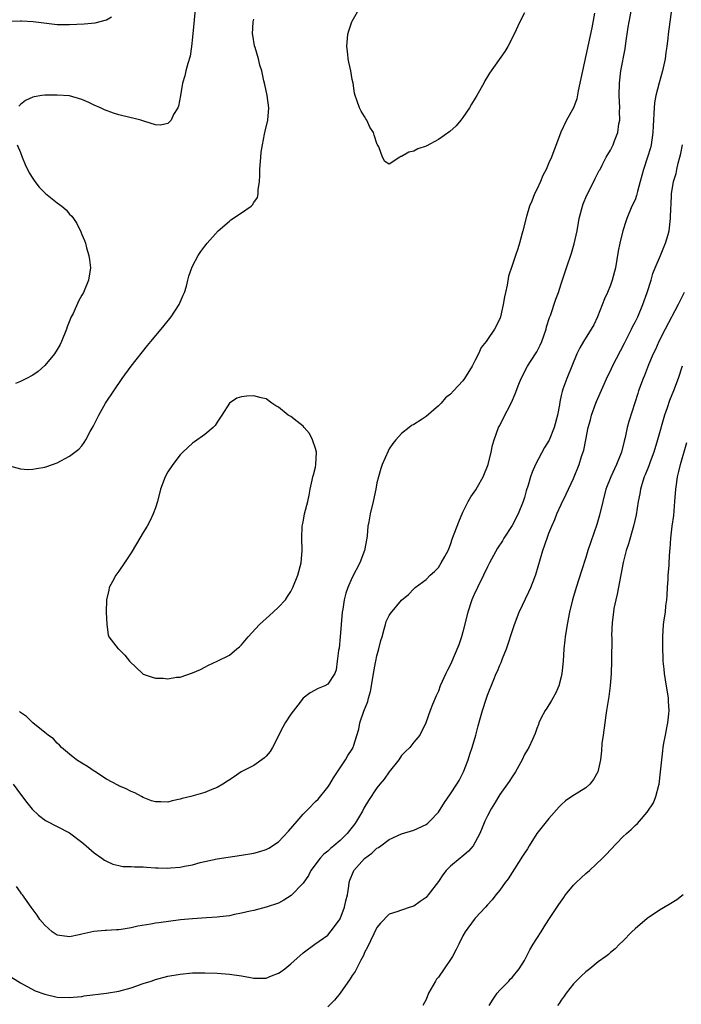
# Model space of a CAD drawing. Units: inches. Extents: x 2547022 to 2550000, y 1512000 to 1515000.
# Drawn here: x 2548047 to 2548155, y 1513141 to 1513301 of the extents above; entities that cross this region are included whole.
import ezdxf

# ---------------------------------------------------------------- set-up
doc = ezdxf.new("R2010")
doc.units = ezdxf.units.IN
doc.header["$MEASUREMENT"] = 0
doc.layers.add('LD25471512_2ft', color=112, linetype='Continuous')

msp = doc.modelspace()

# ---------------------------------------------------------------- linework, layer by layer
at = {"layer": 'LD25471512_2ft'}
for points, elevation in [([(2548153.23, 1513305), (2548152.64, 1513301), (2548152.4, 1513299), (2548152.34, 1513298.34), (2548152.18, 1513297), (2548152.02, 1513295.98), (2548151.9, 1513295), (2548151.46, 1513293), (2548150.91, 1513291.09), (2548150.38, 1513289), (2548150.16, 1513287.84), (2548150.1, 1513287), (2548150.08, 1513286.08), (2548149.99, 1513285), (2548149.94, 1513284.06), (2548149.9, 1513283), (2548149.63, 1513281), (2548149.49, 1513280.51), (2548149.04, 1513279), (2548148.37, 1513277), (2548147.86, 1513275), (2548147.42, 1513273.42), (2548147.26, 1513272.74), (2548147, 1513272.06), (2548146.5, 1513271), (2548145.66, 1513269), (2548145.49, 1513268.51), (2548145.04, 1513267), (2548144.54, 1513265), (2548144.28, 1513263.72), (2548143.8, 1513261), (2548143.3, 1513259), (2548143, 1513258.18), (2548142.52, 1513257), (2548142.04, 1513255.96), (2548140.9, 1513253), (2548140.29, 1513251.71), (2548139.87, 1513251), (2548138.59, 1513249), (2548138.01, 1513247.99), (2548137.55, 1513247), (2548136.74, 1513245), (2548135.88, 1513243), (2548135.27, 1513241.27), (2548135.12, 1513240.88), (2548135, 1513240.23), (2548134.78, 1513239.22), (2548134.69, 1513238.69), (2548134.37, 1513237), (2548133.84, 1513235), (2548133.04, 1513232.96), (2548132.26, 1513231.74), (2548130.83, 1513229), (2548130.25, 1513227.75), (2548130.01, 1513227), (2548129.62, 1513225.62), (2548129.29, 1513224.71), (2548129, 1513223.63), (2548128.81, 1513223), (2548127.99, 1513221), (2548127, 1513219.1), (2548125.64, 1513217), (2548125.41, 1513216.59), (2548124.63, 1513215.37), (2548123.34, 1513213), (2548123, 1513212.37), (2548122.35, 1513211), (2548121.36, 1513209), (2548121.25, 1513208.75), (2548121, 1513208.25), (2548120.63, 1513207.37), (2548120.47, 1513207), (2548119.82, 1513205), (2548119, 1513201.81), (2548118.77, 1513201), (2548118.35, 1513199.65), (2548117, 1513196.5), (2548116.47, 1513195.53), (2548116.21, 1513195), (2548115.32, 1513193), (2548115, 1513192.13), (2548114.62, 1513191.38), (2548114.03, 1513189.97), (2548113.66, 1513189), (2548112.95, 1513187), (2548111.97, 1513185), (2548111, 1513183.84), (2548110.35, 1513183), (2548109.67, 1513182.33), (2548109, 1513181.7), (2548108.55, 1513181), (2548107, 1513179.02), (2548106.17, 1513177.83), (2548105.49, 1513177), (2548105, 1513176.44), (2548103.63, 1513174.37), (2548102.9, 1513173.1), (2548102.65, 1513172.65), (2548101.7, 1513171), (2548101.42, 1513170.58), (2548101, 1513170.01), (2548100.53, 1513169.47), (2548100.15, 1513169), (2548099, 1513167.88), (2548097.97, 1513167), (2548097.43, 1513166.57), (2548097, 1513166.13), (2548096.36, 1513165.64), (2548095.77, 1513165), (2548094.27, 1513163), (2548093.85, 1513162.15), (2548093, 1513160.92), (2548091.08, 1513158.92), (2548089.85, 1513158.15), (2548089, 1513157.69), (2548087, 1513157), (2548085, 1513156.48), (2548084.36, 1513156.36), (2548083, 1513156.01), (2548081.81, 1513155.81), (2548081, 1513155.6), (2548079.44, 1513155.44), (2548079, 1513155.37), (2548077.27, 1513155.27), (2548075, 1513155.12), (2548073.07, 1513154.93), (2548069.52, 1513154.48), (2548069, 1513154.4), (2548068.25, 1513154.25), (2548066.1, 1513153.9), (2548065, 1513153.64), (2548063.37, 1513153.37), (2548063, 1513153.34), (2548062.66, 1513153.34), (2548061, 1513153.22), (2548060.78, 1513153.22), (2548058.94, 1513153.06), (2548057, 1513152.62), (2548056.54, 1513152.54), (2548055, 1513152.18), (2548053, 1513152.48), (2548052.68, 1513152.68), (2548052.18, 1513153), (2548051, 1513154.08), (2548050.16, 1513155), (2548049.71, 1513155.71), (2548048.73, 1513157), (2548047.35, 1513159), (2548047.2, 1513159.2), (2548047, 1513159.43), (2548046.35, 1513160.35)], 10004), ([(2548045.09, 1513301.09), (2548047, 1513301.17), (2548047.17, 1513301.17), (2548049.06, 1513301.06), (2548051.24, 1513300.76), (2548053, 1513300.57), (2548055, 1513300.55), (2548057.35, 1513300.65), (2548059.18, 1513300.82), (2548061, 1513301.32), (2548061.81, 1513301.81)], 10004), ([(2548045.83, 1513177), (2548047, 1513175.38), (2548048.04, 1513174.04), (2548048.94, 1513172.94), (2548049.95, 1513171.95), (2548051.09, 1513171.09), (2548055, 1513169.11), (2548057, 1513167.61), (2548057.31, 1513167.31), (2548057.7, 1513167), (2548059, 1513165.86), (2548060.26, 1513165), (2548060.67, 1513164.67), (2548061, 1513164.48), (2548062.02, 1513164.02), (2548063, 1513163.78), (2548063.65, 1513163.65), (2548065, 1513163.63), (2548065.56, 1513163.56), (2548067, 1513163.56), (2548067.52, 1513163.52), (2548069, 1513163.43), (2548069.43, 1513163.43), (2548071, 1513163.38), (2548071.43, 1513163.43), (2548073, 1513163.53), (2548073.69, 1513163.69), (2548075, 1513163.92), (2548076.25, 1513164.25), (2548079, 1513164.88), (2548080.83, 1513165.17), (2548083, 1513165.46), (2548085, 1513165.8), (2548085.95, 1513166.05), (2548087, 1513166.37), (2548087.4, 1513166.6), (2548089, 1513167.63), (2548090.62, 1513169.38), (2548092.03, 1513171), (2548093, 1513172.15), (2548093.88, 1513173), (2548095, 1513174.17), (2548095.42, 1513174.58), (2548097, 1513176.52), (2548097.33, 1513177), (2548097.96, 1513178.04), (2548098.61, 1513179), (2548099.92, 1513181), (2548100.3, 1513181.7), (2548101, 1513182.73), (2548101.15, 1513183), (2548101.2, 1513183.2), (2548102.06, 1513185.94), (2548102.24, 1513187), (2548102.88, 1513188.88), (2548103.52, 1513190.48), (2548103.63, 1513191), (2548103.94, 1513192.06), (2548104.11, 1513193), (2548104.44, 1513195), (2548104.79, 1513196.79), (2548104.81, 1513197), (2548105, 1513197.91), (2548105.33, 1513199), (2548105.62, 1513200.38), (2548105.84, 1513201), (2548106.21, 1513202.21), (2548106.38, 1513203), (2548106.53, 1513203.47), (2548107, 1513204.43), (2548107.23, 1513204.77), (2548109, 1513206.94), (2548110.14, 1513207.86), (2548111, 1513208.8), (2548111.12, 1513208.88), (2548111.25, 1513209), (2548113, 1513210.28), (2548113.68, 1513211), (2548114.38, 1513211.62), (2548115, 1513212.26), (2548115.47, 1513213), (2548116.03, 1513214.03), (2548116.59, 1513215), (2548116.72, 1513215.28), (2548117, 1513216), (2548117.32, 1513217), (2548118.32, 1513219.68), (2548119, 1513221.23), (2548119.84, 1513223), (2548120.26, 1513223.74), (2548121.11, 1513224.89), (2548121.37, 1513225.37), (2548122.3, 1513227), (2548123.08, 1513229), (2548123.58, 1513231), (2548123.83, 1513232.17), (2548124.08, 1513233), (2548124.81, 1513235), (2548125, 1513235.37), (2548125.52, 1513236.48), (2548126.9, 1513239.1), (2548127.52, 1513240.48), (2548128.09, 1513242.09), (2548128.45, 1513243), (2548129.5, 1513245), (2548130.82, 1513247), (2548131, 1513247.32), (2548131.57, 1513248.43), (2548131.83, 1513249), (2548132.53, 1513251), (2548132.62, 1513251.38), (2548133.11, 1513252.89), (2548133.26, 1513253.26), (2548134.13, 1513255.87), (2548134.53, 1513257), (2548135, 1513258.38), (2548135.85, 1513261), (2548136.65, 1513263.35), (2548137.11, 1513264.89), (2548137.58, 1513267), (2548137.93, 1513269), (2548138.43, 1513271), (2548138.58, 1513271.42), (2548139.18, 1513272.82), (2548140.3, 1513275), (2548140.51, 1513275.49), (2548141.19, 1513276.81), (2548141.3, 1513277), (2548141.66, 1513277.66), (2548142.32, 1513279), (2548142.56, 1513279.44), (2548143, 1513280.14), (2548143.42, 1513281), (2548143.66, 1513281.66), (2548144.22, 1513283), (2548144.39, 1513284.39), (2548144.53, 1513285), (2548144.49, 1513286.49), (2548144.51, 1513287), (2548144.43, 1513289), (2548144.47, 1513291), (2548144.71, 1513293), (2548145.39, 1513296.61), (2548145.5, 1513297.5), (2548145.9, 1513300.1), (2548146.03, 1513301), (2548146.41, 1513303)], 10006), ([(2548075.42, 1513303), (2548075, 1513298.52), (2548074.83, 1513297), (2548074.6, 1513295.4), (2548074.23, 1513294.23), (2548073.94, 1513293), (2548073.78, 1513292.22), (2548073.38, 1513291), (2548073.03, 1513289.03), (2548072.74, 1513287.26), (2548072.62, 1513287), (2548071.9, 1513285.9), (2548071.51, 1513285), (2548071, 1513284.45), (2548069.82, 1513284.18), (2548069, 1513284.26), (2548067.23, 1513284.77), (2548066.62, 1513285), (2548065.32, 1513285.32), (2548065, 1513285.38), (2548063, 1513285.89), (2548062.13, 1513286.13), (2548060.67, 1513286.67), (2548060.05, 1513287), (2548059, 1513287.43), (2548058.15, 1513287.85), (2548057, 1513288.37), (2548055, 1513288.96), (2548053, 1513289.08), (2548051, 1513289.07), (2548050.51, 1513289), (2548049.22, 1513288.78), (2548049, 1513288.72), (2548047.82, 1513288.18), (2548047, 1513287.54), (2548046.73, 1513287.27)], 10006), ([(2548140.39, 1513302.39), (2548139.96, 1513300.04), (2548138.43, 1513293), (2548138.2, 1513291.8), (2548137.75, 1513289.75), (2548137.54, 1513288.46), (2548137, 1513287), (2548135.85, 1513285), (2548134.94, 1513283.06), (2548133.4, 1513279), (2548133, 1513278.04), (2548132.54, 1513277), (2548132.02, 1513275.98), (2548131.61, 1513275), (2548131, 1513273.75), (2548130.65, 1513273), (2548130.19, 1513271.81), (2548129.85, 1513271), (2548129.34, 1513269.34), (2548128.75, 1513267), (2548128.64, 1513266.64), (2548128.19, 1513265), (2548127.91, 1513264.09), (2548127.53, 1513263), (2548127, 1513261.34), (2548126.39, 1513259.61), (2548126.18, 1513258.18), (2548125.9, 1513257), (2548125.75, 1513256.25), (2548125.56, 1513255), (2548125.11, 1513253), (2548125, 1513252.71), (2548124.12, 1513251), (2548123, 1513249.34), (2548122.76, 1513249), (2548121.98, 1513248.02), (2548121.53, 1513247), (2548121, 1513245.98), (2548120.52, 1513245), (2548119.28, 1513243), (2548119, 1513242.61), (2548117.47, 1513241), (2548117, 1513240.46), (2548116.15, 1513239.85), (2548115.44, 1513239), (2548115, 1513238.54), (2548113, 1513236.8), (2548112.35, 1513236.35), (2548111, 1513235.52), (2548110.65, 1513235.35), (2548110.25, 1513235), (2548109, 1513234.03), (2548108.08, 1513233), (2548107.58, 1513232.42), (2548107, 1513231.56), (2548106.81, 1513231.19), (2548105.88, 1513229), (2548105.65, 1513228.35), (2548105.25, 1513227), (2548105, 1513226.01), (2548104.82, 1513225), (2548104.39, 1513223), (2548103.89, 1513221), (2548103.69, 1513219.69), (2548103.55, 1513219), (2548103.42, 1513217.42), (2548103.35, 1513217), (2548102.96, 1513215), (2548102.2, 1513213), (2548101, 1513210.63), (2548100.25, 1513209), (2548099.93, 1513208.07), (2548099.65, 1513207), (2548099.45, 1513205.45), (2548099.37, 1513205), (2548099.05, 1513200.95), (2548098.85, 1513199.15), (2548098.74, 1513198.74), (2548098.55, 1513197), (2548098.38, 1513195.62), (2548098.15, 1513195), (2548097, 1513193.27), (2548096.55, 1513193), (2548095.43, 1513192.57), (2548094.14, 1513191.86), (2548093, 1513191), (2548092.12, 1513189.88), (2548091, 1513188.4), (2548090.08, 1513187), (2548089.69, 1513186.31), (2548088.03, 1513183), (2548087.65, 1513182.35), (2548087, 1513181.55), (2548086.72, 1513181.28), (2548085, 1513180.05), (2548082.92, 1513179), (2548081.79, 1513178.21), (2548079.91, 1513177), (2548079, 1513176.48), (2548078.16, 1513176.16), (2548077, 1513175.67), (2548074.73, 1513175), (2548073.34, 1513174.66), (2548073, 1513174.55), (2548071.69, 1513174.31), (2548071, 1513174.08), (2548069.84, 1513174.16), (2548069, 1513174.13), (2548068.32, 1513174.32), (2548067, 1513174.87), (2548066.73, 1513175), (2548065.6, 1513175.6), (2548065, 1513175.85), (2548064.23, 1513176.23), (2548063, 1513176.74), (2548062.85, 1513176.85), (2548061, 1513177.85), (2548059.09, 1513179.09), (2548059, 1513179.14), (2548057.91, 1513179.91), (2548057, 1513180.43), (2548056.14, 1513181), (2548055, 1513181.88), (2548053.71, 1513183), (2548053.37, 1513183.37), (2548053, 1513183.67), (2548052.38, 1513184.38), (2548051.51, 1513185), (2548051, 1513185.44), (2548049, 1513186.98), (2548048, 1513188), (2548047, 1513188.67), (2548046.84, 1513188.84)], 10008), ([(2548129, 1513302.43), (2548128.25, 1513301), (2548127.33, 1513299), (2548126.32, 1513297), (2548125.81, 1513296.19), (2548123.34, 1513292.66), (2548123, 1513292.08), (2548122.58, 1513291.42), (2548122.38, 1513291), (2548121.26, 1513289), (2548121, 1513288.58), (2548120.42, 1513287.58), (2548120.06, 1513287), (2548119, 1513285.46), (2548118.66, 1513285), (2548117.92, 1513284.08), (2548116.86, 1513283.14), (2548115, 1513281.83), (2548113, 1513280.77), (2548111.67, 1513280.33), (2548111, 1513279.97), (2548110.18, 1513279.82), (2548109, 1513279.08), (2548108.91, 1513279.09), (2548108.76, 1513279), (2548107, 1513277.82), (2548106.29, 1513278.29), (2548105.9, 1513279), (2548105.31, 1513280.69), (2548105.12, 1513281), (2548105.06, 1513281.06), (2548104.54, 1513282.54), (2548104.47, 1513283), (2548103.87, 1513283.87), (2548103.37, 1513285), (2548103.21, 1513285.21), (2548103, 1513285.57), (2548102.45, 1513286.45), (2548102.19, 1513287), (2548101.75, 1513288.25), (2548101.45, 1513289), (2548101.37, 1513289.37), (2548101.12, 1513291), (2548101, 1513291.59), (2548100.77, 1513293), (2548100.41, 1513294.41), (2548100.33, 1513295), (2548100.27, 1513295.73), (2548100.09, 1513297), (2548100.29, 1513299), (2548100.45, 1513299.55), (2548100.95, 1513301), (2548101, 1513301.12), (2548102.05, 1513303)], 10010), ([(2548045.23, 1513228.77), (2548047, 1513228.32), (2548048.21, 1513228.21), (2548049, 1513228.24), (2548049.63, 1513228.37), (2548051, 1513228.57), (2548051.31, 1513228.69), (2548053, 1513229.29), (2548055, 1513230.34), (2548056.51, 1513231.49), (2548057, 1513232.04), (2548057.4, 1513232.6), (2548057.65, 1513233), (2548058.37, 1513234.37), (2548058.83, 1513235.17), (2548059.74, 1513237), (2548060.87, 1513239), (2548062.18, 1513241), (2548063.58, 1513243), (2548065.03, 1513245), (2548067.66, 1513248.34), (2548068.23, 1513249), (2548069.91, 1513251), (2548070.38, 1513251.62), (2548071.51, 1513253), (2548072.82, 1513255), (2548073.46, 1513256.54), (2548073.69, 1513257), (2548074, 1513258), (2548074.25, 1513259), (2548074.38, 1513259.62), (2548074.88, 1513261), (2548075, 1513261.27), (2548075.92, 1513263), (2548076.34, 1513263.66), (2548077, 1513264.51), (2548077.2, 1513264.8), (2548077.37, 1513265), (2548079.2, 1513267), (2548081, 1513268.56), (2548081.22, 1513268.78), (2548083, 1513269.95), (2548084.52, 1513271), (2548084.78, 1513271.22), (2548085, 1513271.6), (2548085.58, 1513272.42), (2548085.7, 1513273), (2548085.66, 1513273.66), (2548085.9, 1513275), (2548085.98, 1513276.02), (2548085.96, 1513277), (2548086.1, 1513279), (2548086.18, 1513279.82), (2548086.37, 1513281), (2548086.74, 1513282.74), (2548086.81, 1513283.19), (2548087.25, 1513285), (2548087.43, 1513287), (2548087.16, 1513289), (2548086.78, 1513290.78), (2548086.62, 1513291.38), (2548086.26, 1513293), (2548085.95, 1513293.95), (2548085.72, 1513295), (2548085.19, 1513296.81), (2548085.09, 1513297.09), (2548084.8, 1513298.8), (2548084.79, 1513299), (2548084.88, 1513301), (2548085, 1513301.44)], 10008), ([(2548045, 1513145.97), (2548047, 1513144.71), (2548048.09, 1513144.09), (2548049.42, 1513143.42), (2548051, 1513142.84), (2548053, 1513142.4), (2548055, 1513142.32), (2548055.6, 1513142.4), (2548057, 1513142.51), (2548057.4, 1513142.6), (2548061.02, 1513143.02), (2548063, 1513143.34), (2548065, 1513143.89), (2548067, 1513144.6), (2548068.27, 1513145), (2548069, 1513145.25), (2548071, 1513145.78), (2548073, 1513146.14), (2548075, 1513146.33), (2548075.65, 1513146.35), (2548077, 1513146.35), (2548079, 1513146.28), (2548081, 1513146.13), (2548083, 1513145.82), (2548084.45, 1513145.55), (2548085, 1513145.47), (2548086.55, 1513145.45), (2548087, 1513145.48), (2548087.85, 1513145.85), (2548089, 1513146.28), (2548089.45, 1513146.55), (2548090.02, 1513147), (2548091, 1513147.82), (2548093, 1513149.56), (2548094.93, 1513151), (2548097, 1513152.48), (2548098.13, 1513153.87), (2548099, 1513155.09), (2548099.75, 1513157), (2548099.97, 1513158.03), (2548100.22, 1513159), (2548100.43, 1513160.43), (2548100.49, 1513161), (2548100.61, 1513161.39), (2548101.17, 1513162.83), (2548101.26, 1513163), (2548103, 1513164.95), (2548104.18, 1513165.82), (2548105, 1513166.6), (2548105.27, 1513166.73), (2548105.66, 1513167), (2548107, 1513168.01), (2548109, 1513168.92), (2548111, 1513169.54), (2548113, 1513170.46), (2548113.3, 1513170.7), (2548113.62, 1513171), (2548115, 1513172.47), (2548115.98, 1513174.02), (2548117, 1513175.42), (2548118.01, 1513177), (2548118.38, 1513177.62), (2548119.09, 1513179), (2548119.84, 1513181), (2548120.12, 1513181.88), (2548120.49, 1513183), (2548121.08, 1513185), (2548121.5, 1513186.5), (2548121.86, 1513187.86), (2548122.19, 1513189), (2548122.83, 1513191), (2548123, 1513191.49), (2548124.02, 1513194.02), (2548124.43, 1513195), (2548124.61, 1513195.39), (2548125, 1513196.38), (2548125.2, 1513196.8), (2548125.45, 1513197.45), (2548126.08, 1513199), (2548126.33, 1513199.67), (2548127, 1513201.86), (2548127.39, 1513203), (2548128.17, 1513205), (2548129.73, 1513208.27), (2548130.04, 1513209), (2548130.7, 1513210.7), (2548130.88, 1513211.12), (2548132.02, 1513215), (2548132.69, 1513217), (2548133, 1513217.84), (2548133.46, 1513219), (2548133.93, 1513220.07), (2548134.3, 1513221), (2548135, 1513222.52), (2548135.82, 1513224.18), (2548137, 1513226.74), (2548137.91, 1513229), (2548138.31, 1513230.31), (2548138.65, 1513231.35), (2548138.97, 1513233), (2548139.4, 1513235), (2548139.75, 1513236.25), (2548139.93, 1513237), (2548140.64, 1513239), (2548140.74, 1513239.26), (2548142.58, 1513243.42), (2548143, 1513244.26), (2548143.35, 1513245), (2548145.29, 1513248.71), (2548145.9, 1513249.9), (2548146.43, 1513251), (2548146.6, 1513251.4), (2548147, 1513252.13), (2548147.43, 1513253), (2548148.29, 1513255), (2548148.99, 1513257), (2548149.6, 1513259), (2548149.92, 1513260.08), (2548150.28, 1513261), (2548151.14, 1513263), (2548151.66, 1513264.34), (2548151.98, 1513265), (2548152.4, 1513266.4), (2548152.56, 1513267), (2548152.78, 1513269), (2548152.82, 1513270.82), (2548152.87, 1513271.13), (2548152.95, 1513273), (2548153.27, 1513275), (2548153.67, 1513276.33), (2548153.79, 1513277), (2548154, 1513278), (2548154.3, 1513279), (2548154.44, 1513279.56), (2548154.72, 1513281)], 10002), ([(2548046.47, 1513281), (2548047, 1513279.75), (2548047.28, 1513279), (2548047.79, 1513277.79), (2548048.43, 1513276.43), (2548049, 1513275.49), (2548049.34, 1513275), (2548050.08, 1513274.08), (2548051.09, 1513273.09), (2548053, 1513271.54), (2548053.74, 1513271), (2548054.43, 1513270.43), (2548055, 1513269.71), (2548055.37, 1513269.37), (2548055.65, 1513269), (2548056.19, 1513268.19), (2548056.84, 1513266.84), (2548057, 1513266.42), (2548057.44, 1513265.44), (2548057.58, 1513265), (2548057.76, 1513264.24), (2548058.16, 1513263), (2548058.27, 1513262.27), (2548058.38, 1513261), (2548058.1, 1513259), (2548057.27, 1513257), (2548057, 1513256.55), (2548056.46, 1513255.54), (2548055.57, 1513253.57), (2548055.28, 1513253), (2548054.62, 1513251.38), (2548054.49, 1513251), (2548053.7, 1513249), (2548053.47, 1513248.53), (2548053, 1513247.68), (2548052.56, 1513247), (2548051, 1513245.12), (2548049.87, 1513244.13), (2548049, 1513243.52), (2548048.02, 1513243), (2548047, 1513242.49), (2548046.18, 1513242.18)], 10006), ([(2548154.98, 1513257), (2548154.33, 1513255.67), (2548154.03, 1513255), (2548151.88, 1513251), (2548150.89, 1513249), (2548150.32, 1513247.68), (2548149.97, 1513247), (2548149.2, 1513245.2), (2548148.52, 1513243.48), (2548148.31, 1513243), (2548147.59, 1513241), (2548147.44, 1513240.56), (2548146.98, 1513239.01), (2548146.01, 1513235.99), (2548145.73, 1513235), (2548145.39, 1513233.39), (2548145.21, 1513232.79), (2548144.78, 1513231), (2548143.99, 1513229), (2548143.06, 1513227), (2548142.27, 1513225), (2548141.75, 1513223), (2548141.23, 1513220.77), (2548140.78, 1513219.22), (2548139.34, 1513215), (2548139, 1513213.9), (2548138.27, 1513211.73), (2548137.41, 1513209), (2548136.81, 1513207), (2548136.33, 1513205), (2548135.95, 1513203), (2548135.64, 1513201), (2548135.59, 1513200.41), (2548135.42, 1513199), (2548135.29, 1513197), (2548135.1, 1513195), (2548135, 1513194.47), (2548134.6, 1513193), (2548134.12, 1513191.88), (2548133.6, 1513191), (2548133.4, 1513190.6), (2548132.64, 1513189.36), (2548132.37, 1513189), (2548131.67, 1513187.67), (2548131.36, 1513187), (2548131.28, 1513186.72), (2548131, 1513186.08), (2548130.75, 1513185.25), (2548130.3, 1513184.3), (2548129.72, 1513183), (2548129.43, 1513182.57), (2548129, 1513181.82), (2548128.64, 1513181), (2548127.54, 1513179), (2548127, 1513178.2), (2548126.54, 1513177.46), (2548125, 1513175.34), (2548124.13, 1513173.87), (2548123.61, 1513173), (2548123, 1513171.87), (2548122.58, 1513171), (2548122.11, 1513169.89), (2548121.74, 1513169), (2548121, 1513167.58), (2548120.66, 1513167), (2548119.89, 1513166.11), (2548118.81, 1513165.19), (2548118.56, 1513165), (2548117, 1513163.67), (2548116.29, 1513163), (2548115.74, 1513162.26), (2548115, 1513161.17), (2548113.36, 1513159), (2548113, 1513158.58), (2548112.06, 1513157.94), (2548111, 1513157.17), (2548110.41, 1513157), (2548109, 1513156.55), (2548108.27, 1513156.27), (2548107, 1513155.86), (2548105.59, 1513154.41), (2548105, 1513153.72), (2548103.48, 1513150.52), (2548103, 1513149.62), (2548102.83, 1513149.17), (2548102.41, 1513148.41), (2548101.47, 1513146.53), (2548101, 1513145.89), (2548100.66, 1513145.34), (2548099, 1513143.02), (2548098.09, 1513141.91), (2548097, 1513140.82)], 10000), ([(2548154.66, 1513245), (2548153.99, 1513243), (2548153.25, 1513241), (2548152.6, 1513239.4), (2548152.23, 1513238.23), (2548151.81, 1513237), (2548150.66, 1513233), (2548150.04, 1513231), (2548149.46, 1513229.46), (2548149.23, 1513228.77), (2548148.66, 1513227.34), (2548148.51, 1513227), (2548148.27, 1513226.27), (2548147.9, 1513225), (2548147.78, 1513224.22), (2548147.52, 1513223), (2548147.16, 1513220.83), (2548146.75, 1513219), (2548145.91, 1513216.09), (2548145.56, 1513215), (2548145.09, 1513213.09), (2548144.08, 1513207.92), (2548143.85, 1513207), (2548143.57, 1513205.57), (2548143.48, 1513205), (2548143.29, 1513203.29), (2548143.19, 1513201.19), (2548143.21, 1513200.79), (2548143.17, 1513197.17), (2548143.18, 1513197), (2548143.12, 1513195), (2548142.95, 1513193), (2548142.73, 1513191.27), (2548142.36, 1513189), (2548142.26, 1513188.26), (2548142.06, 1513187), (2548141.79, 1513185), (2548141.62, 1513183.62), (2548141.55, 1513182.45), (2548141.4, 1513181), (2548140.97, 1513179), (2548140.25, 1513177.75), (2548139.67, 1513177), (2548139, 1513176.43), (2548136.7, 1513175), (2548135.7, 1513174.3), (2548135, 1513173.67), (2548134.66, 1513173.34), (2548133, 1513171.43), (2548131, 1513168.98), (2548129.76, 1513167), (2548129.48, 1513166.52), (2548129, 1513165.77), (2548128.71, 1513165.29), (2548126.36, 1513161.64), (2548125.86, 1513161), (2548125, 1513159.76), (2548124.36, 1513159), (2548123.78, 1513158.22), (2548123, 1513157.41), (2548122.66, 1513157), (2548121, 1513155.24), (2548120.81, 1513155), (2548119.37, 1513153), (2548119, 1513152.34), (2548118.31, 1513151), (2548117.88, 1513150.12), (2548117.29, 1513149), (2548117, 1513148.52), (2548115.97, 1513147), (2548115, 1513145.63), (2548114.72, 1513145.28), (2548114.54, 1513145), (2548113.42, 1513143), (2548113, 1513142.01), (2548112.49, 1513141)], 9998), ([(2548123.28, 1513141), (2548123.94, 1513142.06), (2548124.58, 1513143), (2548125, 1513143.5), (2548126.45, 1513145), (2548126.71, 1513145.29), (2548127, 1513145.56), (2548128.17, 1513147), (2548129, 1513148.35), (2548129.9, 1513150.1), (2548130.43, 1513151), (2548131, 1513151.93), (2548131.72, 1513153), (2548132.21, 1513153.79), (2548133, 1513155.03), (2548134.58, 1513157.42), (2548135.4, 1513158.6), (2548135.69, 1513159), (2548137, 1513160.57), (2548137.42, 1513161), (2548138.22, 1513161.78), (2548139, 1513162.5), (2548139.61, 1513163), (2548141.72, 1513165), (2548142.35, 1513165.65), (2548143, 1513166.35), (2548145, 1513168.45), (2548145.61, 1513169), (2548146.36, 1513169.64), (2548147, 1513170.27), (2548147.4, 1513170.6), (2548147.7, 1513171), (2548149, 1513172.47), (2548150.03, 1513173.97), (2548150.39, 1513175), (2548150.85, 1513176.85), (2548150.9, 1513177), (2548151.16, 1513179), (2548151.36, 1513181), (2548151.54, 1513182.46), (2548151.6, 1513183), (2548151.7, 1513183.7), (2548151.96, 1513185), (2548152.17, 1513186.17), (2548152.36, 1513187), (2548152.48, 1513188.48), (2548152.55, 1513189), (2548152.44, 1513190.44), (2548152.43, 1513191), (2548151.98, 1513193.98), (2548151.81, 1513195), (2548151.74, 1513195.74), (2548151.58, 1513197), (2548151.58, 1513197.58), (2548151.5, 1513199), (2548151.5, 1513200.5), (2548151.51, 1513201), (2548151.65, 1513203), (2548151.73, 1513203.73), (2548151.96, 1513205), (2548152.02, 1513206.02), (2548152.17, 1513207), (2548152.23, 1513207.77), (2548152.26, 1513209), (2548152.38, 1513210.38), (2548152.39, 1513211), (2548152.56, 1513212.56), (2548152.57, 1513213), (2548152.68, 1513215), (2548152.73, 1513215.27), (2548152.84, 1513217), (2548153.06, 1513219), (2548153.29, 1513220.71), (2548153.49, 1513223), (2548153.64, 1513225), (2548153.73, 1513225.73), (2548153.92, 1513227), (2548154.15, 1513227.85), (2548154.4, 1513229), (2548155.44, 1513232.56)], 9996), ([(2548154.82, 1513159), (2548153.79, 1513158.21), (2548152.55, 1513157.45), (2548151, 1513156.52), (2548149, 1513155.17), (2548147, 1513153.48), (2548146.46, 1513153), (2548145, 1513151.47), (2548144.47, 1513151), (2548143.78, 1513150.22), (2548143, 1513149.63), (2548142.67, 1513149.33), (2548142.24, 1513149), (2548141, 1513148.12), (2548139.66, 1513147), (2548139, 1513146.52), (2548138.21, 1513145.79), (2548137, 1513144.56), (2548135.78, 1513143), (2548135.46, 1513142.54), (2548135, 1513141.91), (2548134.64, 1513141.36), (2548134.37, 1513141)], 9994)]:
    msp.add_lwpolyline(points, dxfattribs=dict(at, elevation=elevation))
at = {"layer": 'LD25471512_2ft', "elevation": 10010}
msp.add_lwpolyline([(2548073, 1513230.58), (2548071.79, 1513229), (2548071, 1513227.79), (2548070.54, 1513227), (2548069.81, 1513225), (2548069.31, 1513223), (2548069, 1513221.96), (2548068.62, 1513221), (2548068.11, 1513219.89), (2548067.63, 1513219), (2548067, 1513217.92), (2548065.88, 1513216.12), (2548065, 1513214.66), (2548063.93, 1513213), (2548063, 1513211.63), (2548062.54, 1513211), (2548061.98, 1513209.98), (2548061.47, 1513209), (2548061.41, 1513208.59), (2548060.99, 1513207), (2548060.97, 1513205), (2548061.05, 1513203), (2548061.3, 1513201.3), (2548061.37, 1513201), (2548062.93, 1513199), (2548063, 1513198.96), (2548063.99, 1513197.99), (2548064.76, 1513197), (2548066.88, 1513195), (2548067, 1513194.91), (2548068.42, 1513194.42), (2548069, 1513194.24), (2548070.22, 1513194.23), (2548071, 1513194.15), (2548072.4, 1513194.4), (2548073, 1513194.41), (2548075, 1513195.1), (2548076.31, 1513195.69), (2548077, 1513196.04), (2548077.62, 1513196.38), (2548079, 1513197.03), (2548081, 1513198.01), (2548082.24, 1513199), (2548082.65, 1513199.35), (2548083, 1513199.7), (2548084.07, 1513201), (2548085.88, 1513203), (2548087, 1513203.98), (2548088.14, 1513205), (2548089, 1513205.8), (2548090.12, 1513207), (2548090.48, 1513207.52), (2548091, 1513208.35), (2548091.35, 1513209), (2548092.15, 1513211), (2548092.66, 1513213), (2548092.85, 1513215), (2548092.81, 1513217), (2548092.86, 1513219), (2548093, 1513219.65), (2548093.25, 1513221), (2548093.74, 1513223), (2548093.96, 1513224.04), (2548094.13, 1513225), (2548094.45, 1513226.45), (2548094.59, 1513227), (2548094.7, 1513227.3), (2548095, 1513228.57), (2548095.08, 1513229), (2548095.16, 1513231), (2548095, 1513231.61), (2548094.53, 1513233), (2548094.03, 1513234.03), (2548093.19, 1513235), (2548093, 1513235.24), (2548092.01, 1513235.99), (2548091, 1513236.79), (2548090.59, 1513237), (2548089, 1513238.3), (2548088.56, 1513238.56), (2548087.91, 1513239), (2548087, 1513239.7), (2548086.16, 1513239.84), (2548085, 1513240.19), (2548083.86, 1513240.14), (2548083, 1513240.03), (2548082.19, 1513239.81), (2548081, 1513238.97), (2548079.77, 1513237), (2548079, 1513235.88), (2548078.67, 1513235.33), (2548078.38, 1513235), (2548077, 1513233.88), (2548075.33, 1513232.67), (2548075, 1513232.46), (2548073.42, 1513231)], close=True, dxfattribs=at)

doc.saveas('drawing.dxf')
